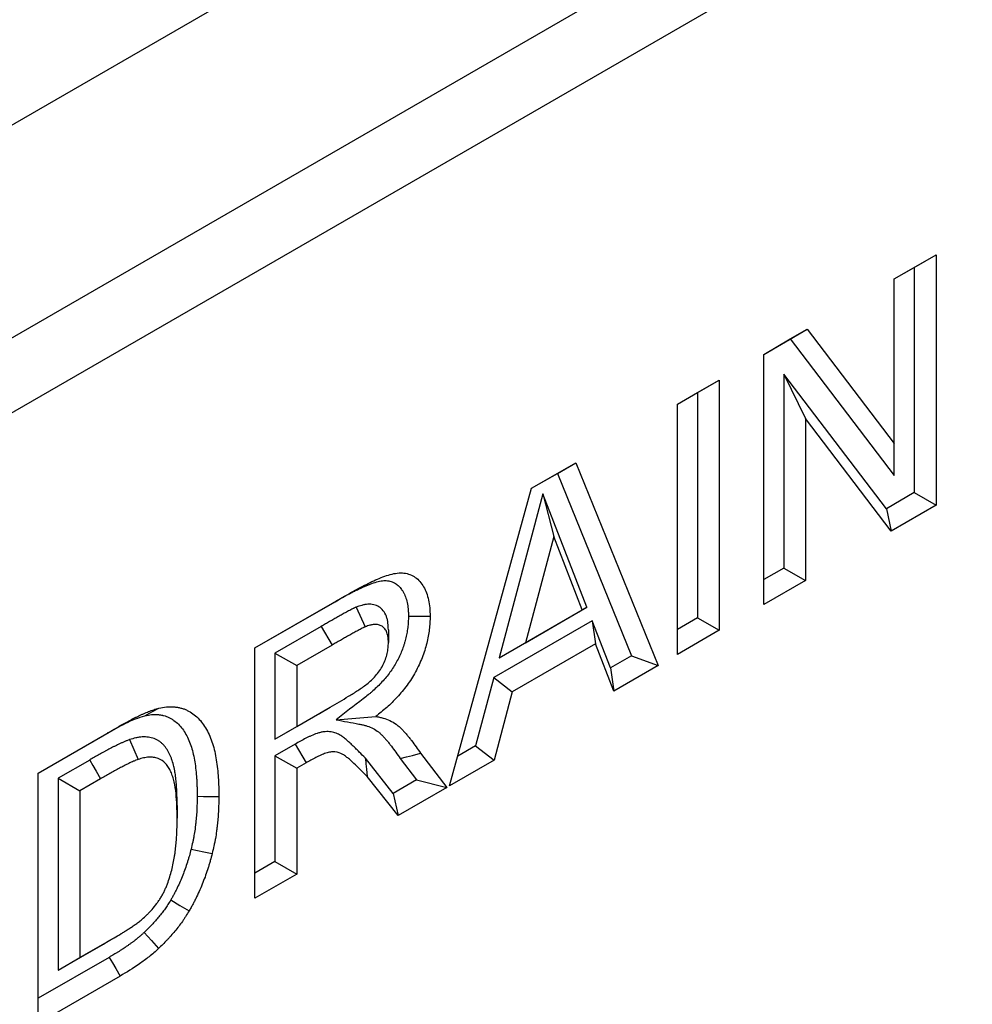
# Model space of a CAD drawing. Units: millimetres. Extents: x 84 to 2184, y -2753 to 217.
# Drawn here: x 1295 to 1342, y -1510 to -1462 of the extents above; entities that cross this region are included whole.
import ezdxf

# ---------------------------------------------------------------- set-up
doc = ezdxf.new("R2010")
doc.units = ezdxf.units.MM
doc.layers.add('DUENN-18', color=94, linetype='Continuous')

msp = doc.modelspace()

# ---------------------------------------------------------------- linework, layer by layer
at = {"layer": 'DUENN-18', "color": 7, "linetype": 'Continuous'}
for p, q in [((1596.707, -1293.209, 156.448), (1069.559, -1597.525, 156.448)), ((1078.574, -1602.73, 156.448), (1605.722, -1298.414, 156.448)), ((1607.313, -1301.169, 156.448), (1080.165, -1605.486, 156.448)), ((1338.164, -1474.918, 156.448), (1340.204, -1473.741, 156.448)), ((1339.143, -1474.353, 156.448), (1340.204, -1473.741, 156.448)), ((1340.204, -1473.741, 156.448), (1340.204, -1485.989, 156.448)), ((1338.164, -1474.918, 156.448), (1339.143, -1474.353, 156.448)), ((1339.143, -1474.353, 156.448), (1339.143, -1485.376, 156.448)), ((1338.164, -1482.966, 156.448), (1338.164, -1474.918, 156.448)), ((1331.773, -1478.608, 156.448), (1333.904, -1477.377, 156.448)), ((1333.076, -1477.855, 156.448), (1333.904, -1477.377, 156.448)), ((1333.904, -1477.377, 156.448), (1338.164, -1482.966, 156.448)), ((1331.773, -1478.608, 156.448), (1333.076, -1477.855, 156.448)), ((1333.076, -1477.855, 156.448), (1338.164, -1484.53, 156.448)), ((1331.773, -1490.856, 156.448), (1331.773, -1478.608, 156.448)), ((1337.776, -1486.166, 156.448), (1332.752, -1479.578, 156.448)), ((1332.752, -1479.578, 156.448), (1332.752, -1489.066, 156.448)), ((1332.752, -1479.578, 156.448), (1333.813, -1481.753, 156.448)), ((1327.557, -1481.041, 156.448), (1329.597, -1479.864, 156.448)), ((1328.537, -1480.476, 156.448), (1329.597, -1479.864, 156.448)), ((1329.597, -1479.864, 156.448), (1329.597, -1492.112, 156.448)), ((1327.557, -1481.041, 156.448), (1328.537, -1480.476, 156.448)), ((1328.537, -1480.476, 156.448), (1328.537, -1491.499, 156.448)), ((1327.557, -1493.289, 156.448), (1327.557, -1481.041, 156.448)), ((1333.813, -1481.753, 156.448), (1333.813, -1489.678, 156.448)), ((1338.009, -1487.256, 156.448), (1333.813, -1481.753, 156.448)), ((1338.164, -1484.53, 156.448), (1338.164, -1482.966, 156.448)), ((1320.416, -1485.164, 156.448), (1322.577, -1483.916, 156.448)), ((1321.681, -1484.434, 156.448), (1322.577, -1483.916, 156.448)), ((1322.577, -1483.916, 156.448), (1326.606, -1493.839, 156.448)), ((1320.416, -1485.164, 156.448), (1321.681, -1484.434, 156.448)), ((1321.681, -1484.434, 156.448), (1325.307, -1493.364, 156.448)), ((1316.407, -1499.726, 156.448), (1320.416, -1485.164, 156.448)), ((1339.143, -1485.376, 156.448), (1337.776, -1486.166, 156.448)), ((1339.143, -1485.376, 156.448), (1340.204, -1485.989, 156.448)), ((1320.975, -1485.428, 156.448), (1318.828, -1493.461, 156.448)), ((1323.129, -1490.978, 156.448), (1320.975, -1485.428, 156.448)), ((1320.975, -1485.428, 156.448), (1321.506, -1487.518, 156.448)), ((1337.776, -1486.166, 156.448), (1338.009, -1487.256, 156.448)), ((1340.204, -1485.989, 156.448), (1338.009, -1487.256, 156.448)), ((1321.506, -1487.518, 156.448), (1320.117, -1492.717, 156.448)), ((1322.9, -1491.11, 156.448), (1321.506, -1487.518, 156.448)), ((1332.752, -1489.066, 156.448), (1331.773, -1489.631, 156.448)), ((1332.752, -1489.066, 156.448), (1333.813, -1489.678, 156.448)), ((1333.813, -1489.678, 156.448), (1331.773, -1490.856, 156.448)), ((1306.888, -1492.973, 156.448), (1311.339, -1490.404, 156.448)), ((1306.888, -1492.973, 156.448), (1310.808, -1490.711, 156.448)), ((1311.832, -1490.982, 156.448), (1312.283, -1491.94, 156.448)), ((1318.828, -1493.461, 156.448), (1323.129, -1490.978, 156.448)), ((1320.117, -1492.717, 156.448), (1322.9, -1491.11, 156.448)), ((1323.129, -1490.978, 156.448), (1322.9, -1491.11, 156.448)), ((1323.389, -1491.645, 156.448), (1318.576, -1494.423, 156.448)), ((1324.283, -1493.955, 156.448), (1323.389, -1491.645, 156.448)), ((1323.389, -1491.645, 156.448), (1323.548, -1492.777, 156.448)), ((1328.537, -1491.499, 156.448), (1327.557, -1492.065, 156.448)), ((1328.537, -1491.499, 156.448), (1329.597, -1492.112, 156.448)), ((1310.131, -1491.918, 156.448), (1307.867, -1493.225, 156.448)), ((1310.131, -1491.918, 156.448), (1310.662, -1492.836, 156.448)), ((1329.597, -1492.112, 156.448), (1327.557, -1493.289, 156.448)), ((1306.888, -1505.221, 156.448), (1306.888, -1492.973, 156.448)), ((1310.662, -1492.836, 156.448), (1308.928, -1493.837, 156.448)), ((1318.828, -1493.461, 156.448), (1320.117, -1492.717, 156.448)), ((1323.548, -1492.777, 156.448), (1319.477, -1495.127, 156.448)), ((1324.443, -1495.087, 156.448), (1323.548, -1492.777, 156.448)), ((1307.867, -1493.225, 156.448), (1307.867, -1497.433, 156.448)), ((1307.867, -1493.225, 156.448), (1308.928, -1493.837, 156.448)), ((1325.307, -1493.364, 156.448), (1324.283, -1493.955, 156.448)), ((1325.307, -1493.364, 156.448), (1326.606, -1493.839, 156.448)), ((1308.928, -1493.837, 156.448), (1308.928, -1496.821, 156.448)), ((1324.283, -1493.955, 156.448), (1324.443, -1495.087, 156.448)), ((1326.606, -1493.839, 156.448), (1324.443, -1495.087, 156.448)), ((1318.576, -1494.423, 156.448), (1317.682, -1497.766, 156.448)), ((1318.576, -1494.423, 156.448), (1319.477, -1495.127, 156.448)), ((1319.477, -1495.127, 156.448), (1318.583, -1498.47, 156.448)), ((1308.928, -1496.821, 156.448), (1310.57, -1495.873, 156.448)), ((1310.041, -1496.178, 156.448), (1310.57, -1495.873, 156.448)), ((1307.867, -1497.433, 156.448), (1310.041, -1496.178, 156.448)), ((1296.282, -1499.096, 156.448), (1300.172, -1496.851, 156.448)), ((1299.642, -1497.157, 156.448), (1300.172, -1496.851, 156.448)), ((1307.867, -1497.433, 156.448), (1308.928, -1496.821, 156.448)), ((1296.282, -1499.096, 156.448), (1299.642, -1497.157, 156.448)), ((1308.854, -1497.68, 156.448), (1307.867, -1498.25, 156.448)), ((1308.854, -1497.68, 156.448), (1309.385, -1498.598, 156.448)), ((1317.682, -1497.766, 156.448), (1316.808, -1498.27, 156.448)), ((1317.682, -1497.766, 156.448), (1318.583, -1498.47, 156.448)), ((1307.867, -1498.25, 156.448), (1307.867, -1503.432, 156.448)), ((1307.867, -1498.25, 156.448), (1308.928, -1498.862, 156.448)), ((1313.65, -1500.093, 156.448), (1312.289, -1498.37, 156.448)), ((1313.998, -1498.391, 156.448), (1314.794, -1499.433, 156.448)), ((1314.986, -1498.123, 156.448), (1316.271, -1499.805, 156.448)), ((1298.802, -1498.458, 156.448), (1297.261, -1499.348, 156.448)), ((1309.385, -1498.598, 156.448), (1308.928, -1498.862, 156.448)), ((1308.928, -1498.862, 156.448), (1308.928, -1504.044, 156.448)), ((1318.583, -1498.47, 156.448), (1316.407, -1499.726, 156.448)), ((1296.282, -1511.344, 156.448), (1296.282, -1499.096, 156.448)), ((1297.261, -1499.348, 156.448), (1297.261, -1508.738, 156.448)), ((1297.261, -1499.348, 156.448), (1298.321, -1499.96, 156.448)), ((1299.331, -1499.378, 156.448), (1298.321, -1499.96, 156.448)), ((1313.887, -1501.181, 156.448), (1312.378, -1499.272, 156.448)), ((1314.794, -1499.433, 156.448), (1313.65, -1500.093, 156.448)), ((1316.271, -1499.805, 156.448), (1313.887, -1501.181, 156.448)), ((1314.794, -1499.433, 156.448), (1316.271, -1499.805, 156.448)), ((1298.321, -1499.96, 156.448), (1298.321, -1508.126, 156.448)), ((1313.65, -1500.093, 156.448), (1313.887, -1501.181, 156.448)), ((1307.867, -1503.432, 156.448), (1306.888, -1503.997, 156.448)), ((1307.867, -1503.432, 156.448), (1308.928, -1504.044, 156.448)), ((1308.928, -1504.044, 156.448), (1306.888, -1505.221, 156.448)), ((1297.261, -1508.738, 156.448), (1299.472, -1507.462, 156.448)), ((1298.321, -1508.126, 156.448), (1300, -1507.157, 156.448)), ((1299.754, -1508.115, 156.448), (1296.282, -1510.12, 156.448)), ((1297.261, -1508.738, 156.448), (1298.321, -1508.126, 156.448)), ((1300.287, -1509.032, 156.448), (1296.282, -1511.344, 156.448))]:
    msp.add_line(p, q, dxfattribs=at)
at = {"layer": 'DUENN-18', "color": 7, "linetype": 'Continuous', "elevation": 156.448, "flags": 128}
for points in [[(1310.808, -1490.711), (1310.967, -1490.619), (1311.127, -1490.526), (1311.339, -1490.404)], [(1314.394, -1491.419), (1314.713, -1491.42), (1315.031, -1491.42), (1315.455, -1491.421)], [(1313.416, -1492.094), (1313.416, -1492.278), (1313.416, -1492.461), (1313.415, -1492.707)], [(1301.499, -1496.293), (1301.84, -1496.109), (1302.18, -1495.925)], [(1310.857, -1496.49), (1311.826, -1496.408), (1312.795, -1496.325)], [(1300.755, -1497.462), (1300.965, -1497.946), (1301.175, -1498.431)], [(1312.289, -1498.37), (1312.316, -1498.641), (1312.343, -1498.912), (1312.378, -1499.272)], [(1313.998, -1498.391), (1314.294, -1498.311), (1314.591, -1498.23), (1314.986, -1498.123)], [(1298.802, -1498.458), (1298.96, -1498.734), (1299.119, -1499.01), (1299.331, -1499.378)], [(1304.06, -1500.235), (1304.378, -1500.236), (1304.696, -1500.236), (1305.12, -1500.236)], [(1303.081, -1500.688), (1303.081, -1500.872), (1303.081, -1501.056), (1303.081, -1501.3)], [(1303.764, -1502.819), (1304.074, -1502.882), (1304.384, -1502.944), (1304.797, -1503.028)], [(1302.77, -1505.308), (1303.218, -1505.576), (1303.667, -1505.844)], [(1301.475, -1506.892), (1301.823, -1507.288), (1302.171, -1507.684)], [(1299.472, -1507.462), (1299.63, -1507.37), (1299.789, -1507.279), (1300, -1507.157)], [(1299.754, -1508.115), (1299.914, -1508.39), (1300.074, -1508.666), (1300.287, -1509.032)]]:
    msp.add_lwpolyline(points, dxfattribs=at)
at = {"layer": 'DUENN-18', "color": 7, "linetype": 'Continuous'}
for points, knots in [([(1310.808, -1490.711, 156.448), (1311.049, -1490.573, 156.448), (1311.283, -1490.44, 156.448), (1311.569, -1490.29, 156.448), (1311.625, -1490.261, 156.448), (1311.741, -1490.203, 156.448), (1311.799, -1490.174, 156.448), (1311.916, -1490.117, 156.448), (1311.975, -1490.089, 156.448), (1312.089, -1490.035, 156.448), (1312.145, -1490.009, 156.448), (1312.254, -1489.96, 156.448), (1312.309, -1489.937, 156.448), (1312.419, -1489.892, 156.448), (1312.474, -1489.87, 156.448), (1312.636, -1489.809, 156.448), (1312.743, -1489.773, 156.448), (1312.891, -1489.732, 156.448), (1312.939, -1489.72, 156.448), (1313.033, -1489.701, 156.448), (1313.08, -1489.693, 156.448), (1313.169, -1489.683, 156.448), (1313.211, -1489.68, 156.448), (1313.293, -1489.679, 156.448), (1313.332, -1489.681, 156.448), (1313.449, -1489.695, 156.448), (1313.53, -1489.716, 156.448), (1313.642, -1489.757, 156.448), (1313.677, -1489.773, 156.448), (1313.742, -1489.807, 156.448), (1313.774, -1489.828, 156.448), (1313.837, -1489.873, 156.448), (1313.868, -1489.899, 156.448), (1313.928, -1489.954, 156.448), (1313.957, -1489.984, 156.448), (1314.011, -1490.046, 156.448), (1314.035, -1490.077, 156.448), (1314.073, -1490.131, 156.448), (1314.085, -1490.15, 156.448), (1314.11, -1490.189, 156.448), (1314.123, -1490.209, 156.448), (1314.146, -1490.248, 156.448), (1314.157, -1490.267, 156.448), (1314.177, -1490.306, 156.448), (1314.187, -1490.325, 156.448), (1314.215, -1490.384, 156.448), (1314.232, -1490.427, 156.448), (1314.282, -1490.561, 156.448), (1314.31, -1490.659, 156.448), (1314.343, -1490.808, 156.448), (1314.352, -1490.858, 156.448), (1314.368, -1490.964, 156.448), (1314.375, -1491.02, 156.448), (1314.383, -1491.101, 156.448), (1314.385, -1491.129, 156.448), (1314.388, -1491.183, 156.448), (1314.39, -1491.21, 156.448), (1314.393, -1491.293, 156.448), (1314.394, -1491.354, 156.448), (1314.394, -1491.419, 156.448)], [0.0002809, 0.0002809, 0.0002809, 0.0002809, 0.125, 0.125, 0.15625, 0.15625, 0.1875, 0.1875, 0.21875, 0.21875, 0.25, 0.25, 0.28125, 0.28125, 0.3125, 0.3125, 0.375, 0.375, 0.40625, 0.40625, 0.4375, 0.4375, 0.46875, 0.46875, 0.5, 0.5, 0.5625, 0.5625, 0.59375, 0.59375, 0.625, 0.625, 0.65625, 0.65625, 0.6875, 0.6875, 0.71875, 0.71875, 0.734375, 0.734375, 0.75, 0.75, 0.765625, 0.765625, 0.78125, 0.78125, 0.8125, 0.8125, 0.875, 0.875, 0.90625, 0.90625, 0.9375, 0.9375, 0.953125, 0.953125, 0.96875, 0.96875, 0.9985088, 0.9985088, 0.9985088, 0.9985088]), ([(1311.339, -1490.404, 156.448), (1311.582, -1490.265, 156.448), (1311.824, -1490.128, 156.448), (1312.187, -1489.937, 156.448), (1312.307, -1489.877, 156.448), (1312.549, -1489.759, 156.448), (1312.669, -1489.701, 156.448), (1312.91, -1489.594, 156.448), (1313.03, -1489.545, 156.448), (1313.27, -1489.455, 156.448), (1313.388, -1489.415, 156.448), (1313.622, -1489.349, 156.448), (1313.737, -1489.325, 156.448), (1313.963, -1489.299, 156.448), (1314.074, -1489.297, 156.448), (1314.28, -1489.322, 156.448), (1314.377, -1489.347, 156.448), (1314.563, -1489.416, 156.448), (1314.65, -1489.461, 156.448), (1314.812, -1489.579, 156.448), (1314.886, -1489.648, 156.448), (1315.021, -1489.801, 156.448), (1315.08, -1489.888, 156.448), (1315.19, -1490.073, 156.448), (1315.239, -1490.175, 156.448), (1315.319, -1490.393, 156.448), (1315.353, -1490.508, 156.448), (1315.406, -1490.75, 156.448), (1315.425, -1490.877, 156.448), (1315.45, -1491.141, 156.448), (1315.453, -1491.281, 156.448), (1315.455, -1491.421, 156.448)], [0, 0, 0, 0, 0.125, 0.125, 0.1875, 0.1875, 0.25, 0.25, 0.3125, 0.3125, 0.375, 0.375, 0.4375, 0.4375, 0.5, 0.5, 0.5625, 0.5625, 0.625, 0.625, 0.6875, 0.6875, 0.75, 0.75, 0.8125, 0.8125, 0.875, 0.875, 0.9375, 0.9375, 1, 1, 1, 1]), ([(1311.832, -1490.982, 156.448), (1311.825, -1490.985, 156.448), (1311.818, -1490.988, 156.448), (1311.81, -1490.991, 156.448), (1311.794, -1490.999, 156.448), (1311.775, -1491.007, 156.448), (1311.744, -1491.021, 156.448), (1311.734, -1491.026, 156.448), (1311.711, -1491.037, 156.448), (1311.7, -1491.043, 156.448), (1311.645, -1491.07, 156.448), (1311.606, -1491.091, 156.448), (1311.541, -1491.125, 156.448), (1311.507, -1491.143, 156.448), (1311.435, -1491.181, 156.448), (1311.397, -1491.201, 156.448), (1311.325, -1491.241, 156.448), (1311.29, -1491.26, 156.448), (1311.223, -1491.298, 156.448), (1311.19, -1491.316, 156.448), (1311.122, -1491.353, 156.448), (1311.088, -1491.372, 156.448), (1311.019, -1491.411, 156.448), (1310.983, -1491.431, 156.448), (1310.878, -1491.49, 156.448), (1310.81, -1491.529, 156.448), (1310.677, -1491.605, 156.448), (1310.609, -1491.643, 156.448), (1310.472, -1491.721, 156.448), (1310.403, -1491.761, 156.448), (1310.266, -1491.84, 156.448), (1310.199, -1491.879, 156.448), (1310.131, -1491.918, 156.448)], [-0.013433, -0.013433, -0.013433, -0.013433, 0, 0, 0, 0.03125, 0.03125, 0.046875, 0.046875, 0.0625, 0.0625, 0.125, 0.125, 0.1875, 0.1875, 0.25, 0.25, 0.3125, 0.3125, 0.375, 0.375, 0.4375, 0.4375, 0.5, 0.5, 0.625, 0.625, 0.75, 0.75, 0.875, 0.875, 0.999255, 0.999255, 0.999255, 0.999255]), ([(1313.416, -1492.094, 156.448), (1313.416, -1492.085, 156.448), (1313.415, -1492.076, 156.448), (1313.415, -1492.067, 156.448), (1313.411, -1491.981, 156.448), (1313.408, -1491.875, 156.448), (1313.39, -1491.73, 156.448), (1313.385, -1491.701, 156.448), (1313.375, -1491.643, 156.448), (1313.37, -1491.615, 156.448), (1313.35, -1491.531, 156.448), (1313.334, -1491.477, 156.448), (1313.277, -1491.321, 156.448), (1313.226, -1491.229, 156.448), (1313.105, -1491.073, 156.448), (1313.034, -1491.009, 156.448), (1312.875, -1490.911, 156.448), (1312.788, -1490.877, 156.448), (1312.604, -1490.839, 156.448), (1312.509, -1490.833, 156.448), (1312.363, -1490.842, 156.448), (1312.314, -1490.848, 156.448), (1312.24, -1490.861, 156.448), (1312.215, -1490.866, 156.448), (1312.165, -1490.877, 156.448), (1312.139, -1490.883, 156.448), (1312.017, -1490.916, 156.448), (1311.929, -1490.947, 156.448), (1311.854, -1490.974, 156.448), (1311.846, -1490.977, 156.448), (1311.839, -1490.979, 156.448), (1311.832, -1490.982, 156.448)], [-0.012593, -0.012593, -0.012593, -0.012593, 0, 0, 0, 0.125, 0.125, 0.15625, 0.15625, 0.1875, 0.1875, 0.25, 0.25, 0.375, 0.375, 0.5, 0.5, 0.625, 0.625, 0.75, 0.75, 0.8125, 0.8125, 0.84375, 0.84375, 0.875, 0.875, 1, 1, 1, 1.011803, 1.011803, 1.011803, 1.011803]), ([(1314.394, -1491.419, 156.448), (1314.393, -1491.521, 156.448), (1314.391, -1491.615, 156.448), (1314.384, -1491.745, 156.448), (1314.38, -1491.789, 156.448), (1314.372, -1491.882, 156.448), (1314.367, -1491.929, 156.448), (1314.355, -1492.026, 156.448), (1314.348, -1492.075, 156.448), (1314.334, -1492.171, 156.448), (1314.326, -1492.218, 156.448), (1314.301, -1492.36, 156.448), (1314.281, -1492.452, 156.448), (1314.247, -1492.585, 156.448), (1314.235, -1492.631, 156.448), (1314.207, -1492.725, 156.448), (1314.192, -1492.774, 156.448), (1314.143, -1492.922, 156.448), (1314.11, -1493.016, 156.448), (1314.037, -1493.201, 156.448), (1313.997, -1493.293, 156.448), (1313.911, -1493.476, 156.448), (1313.865, -1493.567, 156.448), (1313.767, -1493.745, 156.448), (1313.717, -1493.831, 156.448), (1313.608, -1494.001, 156.448), (1313.551, -1494.085, 156.448), (1313.431, -1494.25, 156.448), (1313.369, -1494.33, 156.448), (1313.239, -1494.487, 156.448), (1313.172, -1494.564, 156.448), (1313.032, -1494.715, 156.448), (1312.961, -1494.788, 156.448), (1312.813, -1494.932, 156.448), (1312.737, -1495.003, 156.448), (1312.622, -1495.105, 156.448), (1312.584, -1495.139, 156.448), (1312.507, -1495.204, 156.448), (1312.469, -1495.236, 156.448), (1312.349, -1495.332, 156.448), (1312.265, -1495.398, 156.448), (1312.175, -1495.467, 156.448), (1311.735, -1495.808, 156.448), (1311.296, -1496.149, 156.448), (1310.857, -1496.49, 156.448)], [0.001981, 0.001981, 0.001981, 0.001981, 0.0625, 0.0625, 0.09375, 0.09375, 0.125, 0.125, 0.15625, 0.15625, 0.1875, 0.1875, 0.25, 0.25, 0.28125, 0.28125, 0.3125, 0.3125, 0.375, 0.375, 0.4375, 0.4375, 0.5, 0.5, 0.5625, 0.5625, 0.625, 0.625, 0.6875, 0.6875, 0.75, 0.75, 0.8125, 0.8125, 0.875, 0.875, 0.90625, 0.90625, 0.9375, 0.9375, 1, 1, 1, 1.306113, 1.306113, 1.306113, 1.306113]), ([(1315.455, -1491.421, 156.448), (1315.453, -1491.527, 156.448), (1315.452, -1491.633, 156.448), (1315.44, -1491.849, 156.448), (1315.429, -1491.958, 156.448), (1315.389, -1492.289, 156.448), (1315.352, -1492.513, 156.448), (1315.264, -1492.862, 156.448), (1315.229, -1492.98, 156.448), (1315.152, -1493.217, 156.448), (1315.11, -1493.335, 156.448), (1314.972, -1493.687, 156.448), (1314.864, -1493.919, 156.448), (1314.613, -1494.377, 156.448), (1314.475, -1494.593, 156.448), (1314.176, -1495.005, 156.448), (1314.013, -1495.202, 156.448), (1313.679, -1495.564, 156.448), (1313.507, -1495.731, 156.448), (1313.244, -1495.965, 156.448), (1313.155, -1496.04, 156.448), (1312.976, -1496.185, 156.448), (1312.885, -1496.255, 156.448), (1312.795, -1496.325, 156.448)], [0, 0, 0, 0, 0.0625, 0.0625, 0.125, 0.125, 0.25, 0.25, 0.3125, 0.3125, 0.375, 0.375, 0.5, 0.5, 0.625, 0.625, 0.75, 0.75, 0.875, 0.875, 0.9375, 0.9375, 1, 1, 1, 1]), ([(1312.283, -1491.94, 156.448), (1312.266, -1491.947, 156.448), (1312.249, -1491.955, 156.448), (1312.224, -1491.966, 156.448), (1312.216, -1491.97, 156.448), (1312.199, -1491.978, 156.448), (1312.19, -1491.983, 156.448), (1312.148, -1492.003, 156.448), (1312.114, -1492.021, 156.448), (1312.047, -1492.057, 156.448), (1312.013, -1492.075, 156.448), (1311.946, -1492.11, 156.448), (1311.912, -1492.129, 156.448), (1311.844, -1492.166, 156.448), (1311.811, -1492.184, 156.448), (1311.743, -1492.222, 156.448), (1311.709, -1492.241, 156.448), (1311.642, -1492.278, 156.448), (1311.608, -1492.297, 156.448), (1311.54, -1492.334, 156.448), (1311.506, -1492.353, 156.448), (1311.405, -1492.41, 156.448), (1311.338, -1492.449, 156.448), (1311.202, -1492.526, 156.448), (1311.135, -1492.564, 156.448), (1311, -1492.641, 156.448), (1310.932, -1492.68, 156.448), (1310.797, -1492.758, 156.448), (1310.729, -1492.797, 156.448), (1310.662, -1492.836, 156.448)], [0, 0, 0, 0, 0.03125, 0.03125, 0.046875, 0.046875, 0.0625, 0.0625, 0.125, 0.125, 0.1875, 0.1875, 0.25, 0.25, 0.3125, 0.3125, 0.375, 0.375, 0.4375, 0.4375, 0.5, 0.5, 0.625, 0.625, 0.75, 0.75, 0.875, 0.875, 1, 1, 1, 1]), ([(1313.415, -1492.707, 156.448), (1313.412, -1492.62, 156.448), (1313.409, -1492.533, 156.448), (1313.396, -1492.43, 156.448), (1313.393, -1492.41, 156.448), (1313.386, -1492.37, 156.448), (1313.382, -1492.351, 156.448), (1313.368, -1492.294, 156.448), (1313.358, -1492.257, 156.448), (1313.319, -1492.153, 156.448), (1313.286, -1492.092, 156.448), (1313.205, -1491.988, 156.448), (1313.157, -1491.945, 156.448), (1313.05, -1491.879, 156.448), (1312.991, -1491.856, 156.448), (1312.864, -1491.829, 156.448), (1312.796, -1491.825, 156.448), (1312.69, -1491.832, 156.448), (1312.655, -1491.836, 156.448), (1312.6, -1491.845, 156.448), (1312.582, -1491.849, 156.448), (1312.545, -1491.857, 156.448), (1312.527, -1491.861, 156.448), (1312.434, -1491.886, 156.448), (1312.358, -1491.913, 156.448), (1312.283, -1491.94, 156.448)], [0, 0, 0, 0, 0.125, 0.125, 0.15625, 0.15625, 0.1875, 0.1875, 0.25, 0.25, 0.375, 0.375, 0.5, 0.5, 0.625, 0.625, 0.75, 0.75, 0.8125, 0.8125, 0.84375, 0.84375, 0.875, 0.875, 1, 1, 1, 1]), ([(1310.57, -1495.873, 156.448), (1310.87, -1495.699, 156.448), (1311.17, -1495.521, 156.448), (1311.62, -1495.248, 156.448), (1311.769, -1495.152, 156.448), (1312.068, -1494.956, 156.448), (1312.217, -1494.856, 156.448), (1312.439, -1494.687, 156.448), (1312.514, -1494.626, 156.448), (1312.656, -1494.491, 156.448), (1312.724, -1494.417, 156.448), (1312.857, -1494.262, 156.448), (1312.921, -1494.179, 156.448), (1313.037, -1494.006, 156.448), (1313.091, -1493.916, 156.448), (1313.189, -1493.728, 156.448), (1313.23, -1493.632, 156.448), (1313.301, -1493.441, 156.448), (1313.331, -1493.344, 156.448), (1313.377, -1493.154, 156.448), (1313.391, -1493.063, 156.448), (1313.409, -1492.882, 156.448), (1313.412, -1492.794, 156.448), (1313.415, -1492.707, 156.448)], [0, 0, 0, 0, 0.25, 0.25, 0.375, 0.375, 0.5, 0.5, 0.5625, 0.5625, 0.625, 0.625, 0.6875, 0.6875, 0.75, 0.75, 0.8125, 0.8125, 0.875, 0.875, 0.9375, 0.9375, 1, 1, 1, 1]), ([(1300.172, -1496.851, 156.448), (1300.256, -1496.802, 156.448), (1300.341, -1496.753, 156.448), (1300.467, -1496.682, 156.448), (1300.509, -1496.659, 156.448), (1300.594, -1496.613, 156.448), (1300.636, -1496.59, 156.448), (1300.72, -1496.545, 156.448), (1300.762, -1496.523, 156.448), (1300.846, -1496.479, 156.448), (1300.889, -1496.456, 156.448), (1300.973, -1496.413, 156.448), (1301.015, -1496.391, 156.448), (1301.099, -1496.349, 156.448), (1301.141, -1496.329, 156.448), (1301.225, -1496.289, 156.448), (1301.267, -1496.27, 156.448), (1301.351, -1496.231, 156.448), (1301.393, -1496.212, 156.448), (1301.519, -1496.155, 156.448), (1301.602, -1496.119, 156.448), (1301.769, -1496.052, 156.448), (1301.852, -1496.022, 156.448), (1301.976, -1495.982, 156.448), (1302.017, -1495.97, 156.448), (1302.098, -1495.947, 156.448), (1302.139, -1495.936, 156.448), (1302.18, -1495.925, 156.448)], [0, 0, 0, 0, 0.125, 0.125, 0.1875, 0.1875, 0.25, 0.25, 0.3125, 0.3125, 0.375, 0.375, 0.4375, 0.4375, 0.5, 0.5, 0.5625, 0.5625, 0.625, 0.625, 0.75, 0.75, 0.875, 0.875, 0.9375, 0.9375, 1, 1, 1, 1]), ([(1302.18, -1495.925, 156.448), (1302.308, -1495.899, 156.448), (1302.437, -1495.873, 156.448), (1302.684, -1495.849, 156.448), (1302.802, -1495.851, 156.448), (1302.977, -1495.862, 156.448), (1303.035, -1495.867, 156.448), (1303.147, -1495.887, 156.448), (1303.202, -1495.9, 156.448), (1303.312, -1495.927, 156.448), (1303.366, -1495.942, 156.448), (1303.471, -1495.98, 156.448), (1303.521, -1496.003, 156.448), (1303.668, -1496.077, 156.448), (1303.763, -1496.131, 156.448), (1303.942, -1496.257, 156.448), (1304.025, -1496.329, 156.448), (1304.263, -1496.566, 156.448), (1304.402, -1496.756, 156.448), (1304.636, -1497.177, 156.448), (1304.733, -1497.407, 156.448), (1304.892, -1497.905, 156.448), (1304.953, -1498.176, 156.448), (1305.043, -1498.735, 156.448), (1305.074, -1499.025, 156.448), (1305.113, -1499.619, 156.448), (1305.117, -1499.927, 156.448), (1305.12, -1500.236, 156.448)], [0, 0, 0, 0, 0.0625, 0.0625, 0.125, 0.125, 0.15625, 0.15625, 0.1875, 0.1875, 0.21875, 0.21875, 0.25, 0.25, 0.3125, 0.3125, 0.375, 0.375, 0.5, 0.5, 0.625, 0.625, 0.75, 0.75, 0.875, 0.875, 1, 1, 1, 1]), ([(1299.679, -1497.136, 156.448), (1299.821, -1497.055, 156.448), (1300.119, -1496.885, 156.448), (1300.572, -1496.653, 156.448), (1301.04, -1496.433, 156.448), (1301.346, -1496.339, 156.448), (1301.499, -1496.293, 156.448)], [0, 0, 0, 0, 0.233063, 0.486568, 0.742323, 1, 1, 1, 1]), ([(1301.499, -1496.293, 156.448), (1301.621, -1496.268, 156.448), (1301.73, -1496.248, 156.448), (1301.851, -1496.236, 156.448), (1301.874, -1496.234, 156.448), (1301.922, -1496.232, 156.448), (1301.947, -1496.231, 156.448), (1301.999, -1496.231, 156.448), (1302.026, -1496.232, 156.448), (1302.081, -1496.234, 156.448), (1302.108, -1496.235, 156.448), (1302.159, -1496.238, 156.448), (1302.183, -1496.24, 156.448), (1302.229, -1496.245, 156.448), (1302.25, -1496.248, 156.448), (1302.296, -1496.255, 156.448), (1302.319, -1496.26, 156.448), (1302.356, -1496.268, 156.448), (1302.368, -1496.271, 156.448), (1302.394, -1496.277, 156.448), (1302.407, -1496.28, 156.448), (1302.469, -1496.296, 156.448), (1302.514, -1496.308, 156.448), (1302.592, -1496.337, 156.448), (1302.633, -1496.355, 156.448), (1302.699, -1496.388, 156.448), (1302.722, -1496.4, 156.448), (1302.766, -1496.424, 156.448), (1302.787, -1496.436, 156.448), (1302.849, -1496.472, 156.448), (1302.888, -1496.497, 156.448), (1303.004, -1496.579, 156.448), (1303.077, -1496.642, 156.448), (1303.286, -1496.851, 156.448), (1303.407, -1497.015, 156.448), (1303.564, -1497.297, 156.448), (1303.612, -1497.396, 156.448), (1303.701, -1497.605, 156.448), (1303.741, -1497.714, 156.448), (1303.813, -1497.94, 156.448), (1303.844, -1498.056, 156.448), (1303.9, -1498.299, 156.448), (1303.924, -1498.425, 156.448), (1303.966, -1498.684, 156.448), (1303.983, -1498.817, 156.448), (1304.013, -1499.089, 156.448), (1304.025, -1499.228, 156.448), (1304.039, -1499.437, 156.448), (1304.042, -1499.506, 156.448), (1304.048, -1499.648, 156.448), (1304.051, -1499.72, 156.448), (1304.056, -1499.937, 156.448), (1304.058, -1500.084, 156.448), (1304.06, -1500.235, 156.448)], [0.0023361, 0.0023361, 0.0023361, 0.0023361, 0.0625, 0.0625, 0.078125, 0.078125, 0.09375, 0.09375, 0.109375, 0.109375, 0.125, 0.125, 0.140625, 0.140625, 0.15625, 0.15625, 0.171875, 0.171875, 0.1796875, 0.1796875, 0.1875, 0.1875, 0.21875, 0.21875, 0.25, 0.25, 0.265625, 0.265625, 0.28125, 0.28125, 0.3125, 0.3125, 0.375, 0.375, 0.5, 0.5, 0.5625, 0.5625, 0.625, 0.625, 0.6875, 0.6875, 0.75, 0.75, 0.8125, 0.8125, 0.875, 0.875, 0.90625, 0.90625, 0.9375, 0.9375, 0.9988976, 0.9988976, 0.9988976, 0.9988976]), ([(1310.857, -1496.49, 156.448), (1311.228, -1496.559, 156.448), (1311.6, -1496.629, 156.448), (1311.972, -1496.699, 156.448), (1312.032, -1496.71, 156.448), (1312.091, -1496.721, 156.448), (1312.174, -1496.739, 156.448), (1312.201, -1496.745, 156.448), (1312.254, -1496.758, 156.448), (1312.28, -1496.765, 156.448), (1312.408, -1496.801, 156.448), (1312.507, -1496.838, 156.448), (1312.696, -1496.928, 156.448), (1312.785, -1496.98, 156.448), (1312.91, -1497.07, 156.448), (1312.95, -1497.102, 156.448), (1313.029, -1497.171, 156.448), (1313.068, -1497.209, 156.448), (1313.147, -1497.288, 156.448), (1313.186, -1497.329, 156.448), (1313.262, -1497.414, 156.448), (1313.3, -1497.458, 156.448), (1313.358, -1497.527, 156.448), (1313.377, -1497.551, 156.448), (1313.416, -1497.597, 156.448), (1313.435, -1497.62, 156.448), (1313.491, -1497.69, 156.448), (1313.527, -1497.736, 156.448), (1313.636, -1497.878, 156.448), (1313.71, -1497.978, 156.448), (1313.852, -1498.178, 156.448), (1313.922, -1498.28, 156.448), (1313.994, -1498.385, 156.448), (1313.995, -1498.387, 156.448), (1313.997, -1498.389, 156.448), (1313.998, -1498.391, 156.448)], [-0.383973, -0.383973, -0.383973, -0.383973, 0, 0, 0, 0.0625, 0.0625, 0.09375, 0.09375, 0.125, 0.125, 0.25, 0.25, 0.375, 0.375, 0.4375, 0.4375, 0.5, 0.5, 0.5625, 0.5625, 0.625, 0.625, 0.65625, 0.65625, 0.6875, 0.6875, 0.75, 0.75, 0.875, 0.875, 1, 1, 1, 1.002574, 1.002574, 1.002574, 1.002574]), ([(1312.795, -1496.325, 156.448), (1312.855, -1496.337, 156.448), (1312.916, -1496.348, 156.448), (1313.006, -1496.367, 156.448), (1313.036, -1496.374, 156.448), (1313.095, -1496.388, 156.448), (1313.124, -1496.396, 156.448), (1313.269, -1496.437, 156.448), (1313.382, -1496.479, 156.448), (1313.596, -1496.581, 156.448), (1313.699, -1496.641, 156.448), (1313.843, -1496.745, 156.448), (1313.89, -1496.783, 156.448), (1313.98, -1496.862, 156.448), (1314.024, -1496.903, 156.448), (1314.109, -1496.99, 156.448), (1314.151, -1497.034, 156.448), (1314.233, -1497.125, 156.448), (1314.273, -1497.172, 156.448), (1314.332, -1497.243, 156.448), (1314.352, -1497.267, 156.448), (1314.392, -1497.314, 156.448), (1314.411, -1497.338, 156.448), (1314.47, -1497.41, 156.448), (1314.508, -1497.459, 156.448), (1314.622, -1497.608, 156.448), (1314.696, -1497.709, 156.448), (1314.842, -1497.914, 156.448), (1314.914, -1498.018, 156.448), (1314.986, -1498.123, 156.448)], [0, 0, 0, 0, 0.0625, 0.0625, 0.09375, 0.09375, 0.125, 0.125, 0.25, 0.25, 0.375, 0.375, 0.4375, 0.4375, 0.5, 0.5, 0.5625, 0.5625, 0.625, 0.625, 0.65625, 0.65625, 0.6875, 0.6875, 0.75, 0.75, 0.875, 0.875, 1, 1, 1, 1]), ([(1300.755, -1497.462, 156.448), (1300.751, -1497.463, 156.448), (1300.746, -1497.465, 156.448), (1300.741, -1497.467, 156.448), (1300.703, -1497.48, 156.448), (1300.662, -1497.495, 156.448), (1300.596, -1497.521, 156.448), (1300.573, -1497.53, 156.448), (1300.528, -1497.548, 156.448), (1300.506, -1497.558, 156.448), (1300.439, -1497.586, 156.448), (1300.395, -1497.606, 156.448), (1300.31, -1497.646, 156.448), (1300.268, -1497.666, 156.448), (1300.189, -1497.705, 156.448), (1300.149, -1497.724, 156.448), (1300.069, -1497.764, 156.448), (1300.028, -1497.784, 156.448), (1299.903, -1497.848, 156.448), (1299.822, -1497.891, 156.448), (1299.705, -1497.954, 156.448), (1299.666, -1497.974, 156.448), (1299.588, -1498.017, 156.448), (1299.548, -1498.038, 156.448), (1299.429, -1498.103, 156.448), (1299.348, -1498.148, 156.448), (1299.111, -1498.281, 156.448), (1298.958, -1498.369, 156.448), (1298.803, -1498.457, 156.448), (1298.803, -1498.458, 156.448), (1298.802, -1498.458, 156.448), (1298.802, -1498.458, 156.448)], [-0.007559, -0.007559, -0.007559, -0.007559, 0, 0, 0, 0.0625, 0.0625, 0.09375, 0.09375, 0.125, 0.125, 0.1875, 0.1875, 0.25, 0.25, 0.3125, 0.3125, 0.375, 0.375, 0.5, 0.5, 0.5625, 0.5625, 0.625, 0.625, 0.75, 0.75, 1, 1, 1, 1.000793, 1.000793, 1.000793, 1.000793]), ([(1303.081, -1500.688, 156.448), (1303.081, -1500.686, 156.448), (1303.081, -1500.684, 156.448), (1303.081, -1500.683, 156.448), (1303.08, -1500.579, 156.448), (1303.079, -1500.473, 156.448), (1303.075, -1500.258, 156.448), (1303.072, -1500.15, 156.448), (1303.065, -1499.991, 156.448), (1303.063, -1499.939, 156.448), (1303.057, -1499.832, 156.448), (1303.054, -1499.778, 156.448), (1303.047, -1499.67, 156.448), (1303.042, -1499.616, 156.448), (1303.033, -1499.51, 156.448), (1303.027, -1499.457, 156.448), (1303.01, -1499.301, 156.448), (1302.997, -1499.198, 156.448), (1302.973, -1499.043, 156.448), (1302.965, -1498.99, 156.448), (1302.945, -1498.885, 156.448), (1302.934, -1498.832, 156.448), (1302.898, -1498.677, 156.448), (1302.871, -1498.577, 156.448), (1302.821, -1498.43, 156.448), (1302.803, -1498.382, 156.448), (1302.766, -1498.29, 156.448), (1302.746, -1498.245, 156.448), (1302.706, -1498.158, 156.448), (1302.685, -1498.117, 156.448), (1302.641, -1498.034, 156.448), (1302.617, -1497.993, 156.448), (1302.566, -1497.91, 156.448), (1302.539, -1497.87, 156.448), (1302.479, -1497.791, 156.448), (1302.447, -1497.754, 156.448), (1302.382, -1497.686, 156.448), (1302.348, -1497.654, 156.448), (1302.279, -1497.595, 156.448), (1302.243, -1497.567, 156.448), (1302.167, -1497.514, 156.448), (1302.127, -1497.49, 156.448), (1302.043, -1497.445, 156.448), (1301.998, -1497.425, 156.448), (1301.908, -1497.392, 156.448), (1301.862, -1497.379, 156.448), (1301.77, -1497.357, 156.448), (1301.723, -1497.348, 156.448), (1301.58, -1497.329, 156.448), (1301.479, -1497.325, 156.448), (1301.324, -1497.334, 156.448), (1301.272, -1497.34, 156.448), (1301.166, -1497.355, 156.448), (1301.111, -1497.366, 156.448), (1300.954, -1497.402, 156.448), (1300.856, -1497.431, 156.448), (1300.769, -1497.457, 156.448), (1300.764, -1497.459, 156.448), (1300.76, -1497.46, 156.448), (1300.755, -1497.462, 156.448)], [-0.001107, -0.001107, -0.001107, -0.001107, 0, 0, 0, 0.0625, 0.0625, 0.125, 0.125, 0.15625, 0.15625, 0.1875, 0.1875, 0.21875, 0.21875, 0.25, 0.25, 0.3125, 0.3125, 0.34375, 0.34375, 0.375, 0.375, 0.4375, 0.4375, 0.46875, 0.46875, 0.5, 0.5, 0.53125, 0.53125, 0.5625, 0.5625, 0.59375, 0.59375, 0.625, 0.625, 0.65625, 0.65625, 0.6875, 0.6875, 0.71875, 0.71875, 0.75, 0.75, 0.78125, 0.78125, 0.8125, 0.8125, 0.875, 0.875, 0.90625, 0.90625, 0.9375, 0.9375, 1, 1, 1, 1.003235, 1.003235, 1.003235, 1.003235]), ([(1312.289, -1498.37, 156.448), (1312.285, -1498.367, 156.448), (1312.282, -1498.363, 156.448), (1312.279, -1498.36, 156.448), (1312.184, -1498.263, 156.448), (1312.089, -1498.164, 156.448), (1311.943, -1498.018, 156.448), (1311.894, -1497.969, 156.448), (1311.796, -1497.873, 156.448), (1311.747, -1497.826, 156.448), (1311.651, -1497.733, 156.448), (1311.602, -1497.685, 156.448), (1311.496, -1497.586, 156.448), (1311.441, -1497.539, 156.448), (1311.361, -1497.472, 156.448), (1311.334, -1497.45, 156.448), (1311.281, -1497.407, 156.448), (1311.255, -1497.386, 156.448), (1311.212, -1497.352, 156.448), (1311.197, -1497.341, 156.448), (1311.166, -1497.317, 156.448), (1311.149, -1497.305, 156.448), (1311.099, -1497.271, 156.448), (1311.065, -1497.25, 156.448), (1310.996, -1497.211, 156.448), (1310.96, -1497.192, 156.448), (1310.884, -1497.158, 156.448), (1310.844, -1497.142, 156.448), (1310.762, -1497.115, 156.448), (1310.719, -1497.103, 156.448), (1310.632, -1497.085, 156.448), (1310.587, -1497.078, 156.448), (1310.449, -1497.065, 156.448), (1310.349, -1497.067, 156.448), (1310.193, -1497.088, 156.448), (1310.139, -1497.099, 156.448), (1310.034, -1497.124, 156.448), (1309.982, -1497.14, 156.448), (1309.831, -1497.19, 156.448), (1309.735, -1497.23, 156.448), (1309.599, -1497.29, 156.448), (1309.555, -1497.31, 156.448), (1309.467, -1497.351, 156.448), (1309.422, -1497.373, 156.448), (1309.288, -1497.439, 156.448), (1309.197, -1497.487, 156.448), (1309.022, -1497.584, 156.448), (1308.938, -1497.632, 156.448), (1308.857, -1497.678, 156.448), (1308.856, -1497.679, 156.448), (1308.855, -1497.679, 156.448), (1308.854, -1497.68, 156.448)], [-0.004319, -0.004319, -0.004319, -0.004319, 0, 0, 0, 0.125, 0.125, 0.1875, 0.1875, 0.25, 0.25, 0.3125, 0.3125, 0.375, 0.375, 0.40625, 0.40625, 0.4375, 0.4375, 0.453125, 0.453125, 0.46875, 0.46875, 0.5, 0.5, 0.53125, 0.53125, 0.5625, 0.5625, 0.59375, 0.59375, 0.625, 0.625, 0.6875, 0.6875, 0.71875, 0.71875, 0.75, 0.75, 0.8125, 0.8125, 0.84375, 0.84375, 0.875, 0.875, 0.9375, 0.9375, 1, 1, 1, 1.000596, 1.000596, 1.000596, 1.000596]), ([(1301.175, -1498.431, 156.448), (1301.137, -1498.444, 156.448), (1301.099, -1498.458, 156.448), (1301.042, -1498.48, 156.448), (1301.023, -1498.488, 156.448), (1300.985, -1498.503, 156.448), (1300.966, -1498.511, 156.448), (1300.908, -1498.536, 156.448), (1300.87, -1498.553, 156.448), (1300.793, -1498.589, 156.448), (1300.755, -1498.607, 156.448), (1300.678, -1498.645, 156.448), (1300.64, -1498.663, 156.448), (1300.563, -1498.701, 156.448), (1300.525, -1498.721, 156.448), (1300.409, -1498.78, 156.448), (1300.332, -1498.821, 156.448), (1300.217, -1498.883, 156.448), (1300.178, -1498.903, 156.448), (1300.101, -1498.945, 156.448), (1300.063, -1498.965, 156.448), (1299.947, -1499.028, 156.448), (1299.87, -1499.071, 156.448), (1299.639, -1499.201, 156.448), (1299.485, -1499.29, 156.448), (1299.331, -1499.378, 156.448)], [0, 0, 0, 0, 0.0625, 0.0625, 0.09375, 0.09375, 0.125, 0.125, 0.1875, 0.1875, 0.25, 0.25, 0.3125, 0.3125, 0.375, 0.375, 0.5, 0.5, 0.5625, 0.5625, 0.625, 0.625, 0.75, 0.75, 1, 1, 1, 1]), ([(1303.081, -1501.3, 156.448), (1303.077, -1500.888, 156.448), (1303.068, -1500.48, 156.448), (1303.005, -1499.902, 156.448), (1302.979, -1499.713, 156.448), (1302.918, -1499.444, 156.448), (1302.894, -1499.357, 156.448), (1302.839, -1499.19, 156.448), (1302.807, -1499.111, 156.448), (1302.736, -1498.96, 156.448), (1302.698, -1498.888, 156.448), (1302.615, -1498.752, 156.448), (1302.567, -1498.689, 156.448), (1302.411, -1498.523, 156.448), (1302.293, -1498.437, 156.448), (1302.084, -1498.359, 156.448), (1302.009, -1498.341, 156.448), (1301.855, -1498.32, 156.448), (1301.776, -1498.317, 156.448), (1301.612, -1498.326, 156.448), (1301.527, -1498.338, 156.448), (1301.352, -1498.378, 156.448), (1301.263, -1498.404, 156.448), (1301.175, -1498.431, 156.448)], [0, 0, 0, 0, 0.25, 0.25, 0.375, 0.375, 0.4375, 0.4375, 0.5, 0.5, 0.5625, 0.5625, 0.625, 0.625, 0.75, 0.75, 0.8125, 0.8125, 0.875, 0.875, 0.9375, 0.9375, 1, 1, 1, 1]), ([(1312.378, -1499.272, 156.448), (1312.284, -1499.175, 156.448), (1312.189, -1499.077, 156.448), (1311.998, -1498.885, 156.448), (1311.9, -1498.791, 156.448), (1311.706, -1498.602, 156.448), (1311.608, -1498.509, 156.448), (1311.454, -1498.381, 156.448), (1311.402, -1498.338, 156.448), (1311.297, -1498.256, 156.448), (1311.242, -1498.218, 156.448), (1311.07, -1498.12, 156.448), (1310.943, -1498.076, 156.448), (1310.732, -1498.057, 156.448), (1310.659, -1498.059, 156.448), (1310.509, -1498.079, 156.448), (1310.432, -1498.099, 156.448), (1310.274, -1498.151, 156.448), (1310.194, -1498.184, 156.448), (1310.032, -1498.255, 156.448), (1309.952, -1498.293, 156.448), (1309.709, -1498.413, 156.448), (1309.547, -1498.505, 156.448), (1309.385, -1498.598, 156.448)], [0, 0, 0, 0, 0.125, 0.125, 0.25, 0.25, 0.375, 0.375, 0.4375, 0.4375, 0.5, 0.5, 0.625, 0.625, 0.6875, 0.6875, 0.75, 0.75, 0.8125, 0.8125, 0.875, 0.875, 1, 1, 1, 1]), ([(1304.06, -1500.235, 156.448), (1304.057, -1500.454, 156.448), (1304.054, -1500.665, 156.448), (1304.043, -1500.924, 156.448), (1304.04, -1500.975, 156.448), (1304.033, -1501.08, 156.448), (1304.029, -1501.133, 156.448), (1304.016, -1501.293, 156.448), (1304.006, -1501.401, 156.448), (1303.988, -1501.566, 156.448), (1303.982, -1501.621, 156.448), (1303.969, -1501.731, 156.448), (1303.962, -1501.785, 156.448), (1303.94, -1501.947, 156.448), (1303.923, -1502.054, 156.448), (1303.896, -1502.211, 156.448), (1303.886, -1502.263, 156.448), (1303.864, -1502.371, 156.448), (1303.853, -1502.426, 156.448), (1303.817, -1502.59, 156.448), (1303.791, -1502.702, 156.448), (1303.764, -1502.819, 156.448)], [0.0030969, 0.0030969, 0.0030969, 0.0030969, 0.25, 0.25, 0.3125, 0.3125, 0.375, 0.375, 0.5, 0.5, 0.5625, 0.5625, 0.625, 0.625, 0.75, 0.75, 0.8125, 0.8125, 0.875, 0.875, 0.9951328, 0.9951328, 0.9951328, 0.9951328]), ([(1305.12, -1500.236, 156.448), (1305.118, -1500.458, 156.448), (1305.115, -1500.679, 156.448), (1305.102, -1500.962, 156.448), (1305.099, -1501.019, 156.448), (1305.092, -1501.133, 156.448), (1305.088, -1501.19, 156.448), (1305.074, -1501.362, 156.448), (1305.063, -1501.478, 156.448), (1305.044, -1501.653, 156.448), (1305.037, -1501.711, 156.448), (1305.023, -1501.829, 156.448), (1305.016, -1501.887, 156.448), (1304.992, -1502.064, 156.448), (1304.974, -1502.183, 156.448), (1304.942, -1502.362, 156.448), (1304.93, -1502.422, 156.448), (1304.906, -1502.543, 156.448), (1304.894, -1502.603, 156.448), (1304.854, -1502.785, 156.448), (1304.826, -1502.906, 156.448), (1304.797, -1503.028, 156.448)], [0, 0, 0, 0, 0.25, 0.25, 0.3125, 0.3125, 0.375, 0.375, 0.5, 0.5, 0.5625, 0.5625, 0.625, 0.625, 0.75, 0.75, 0.8125, 0.8125, 0.875, 0.875, 1, 1, 1, 1]), ([(1301.358, -1506.255, 156.448), (1301.442, -1506.18, 156.448), (1301.527, -1506.105, 156.448), (1301.651, -1505.985, 156.448), (1301.692, -1505.944, 156.448), (1301.772, -1505.858, 156.448), (1301.812, -1505.814, 156.448), (1301.93, -1505.68, 156.448), (1302.006, -1505.586, 156.448), (1302.116, -1505.439, 156.448), (1302.152, -1505.39, 156.448), (1302.221, -1505.288, 156.448), (1302.254, -1505.236, 156.448), (1302.319, -1505.131, 156.448), (1302.35, -1505.077, 156.448), (1302.409, -1504.968, 156.448), (1302.436, -1504.913, 156.448), (1302.489, -1504.802, 156.448), (1302.513, -1504.746, 156.448), (1302.56, -1504.634, 156.448), (1302.582, -1504.577, 156.448), (1302.646, -1504.408, 156.448), (1302.685, -1504.295, 156.448), (1302.756, -1504.069, 156.448), (1302.787, -1503.957, 156.448), (1302.844, -1503.733, 156.448), (1302.869, -1503.622, 156.448), (1302.915, -1503.401, 156.448), (1302.936, -1503.291, 156.448), (1302.961, -1503.127, 156.448), (1302.969, -1503.073, 156.448), (1302.984, -1502.965, 156.448), (1302.99, -1502.912, 156.448), (1303.009, -1502.751, 156.448), (1303.021, -1502.644, 156.448), (1303.035, -1502.486, 156.448), (1303.039, -1502.433, 156.448), (1303.047, -1502.328, 156.448), (1303.051, -1502.275, 156.448), (1303.057, -1502.171, 156.448), (1303.06, -1502.119, 156.448), (1303.065, -1502.016, 156.448), (1303.067, -1501.964, 156.448), (1303.073, -1501.809, 156.448), (1303.076, -1501.707, 156.448), (1303.079, -1501.503, 156.448), (1303.08, -1501.402, 156.448), (1303.081, -1501.3, 156.448)], [0, 0, 0, 0, 0.0625, 0.0625, 0.09375, 0.09375, 0.125, 0.125, 0.1875, 0.1875, 0.21875, 0.21875, 0.25, 0.25, 0.28125, 0.28125, 0.3125, 0.3125, 0.34375, 0.34375, 0.375, 0.375, 0.4375, 0.4375, 0.5, 0.5, 0.5625, 0.5625, 0.625, 0.625, 0.65625, 0.65625, 0.6875, 0.6875, 0.75, 0.75, 0.78125, 0.78125, 0.8125, 0.8125, 0.84375, 0.84375, 0.875, 0.875, 0.9375, 0.9375, 1, 1, 1, 1]), ([(1303.764, -1502.819, 156.448), (1303.734, -1502.932, 156.448), (1303.706, -1503.039, 156.448), (1303.663, -1503.193, 156.448), (1303.648, -1503.245, 156.448), (1303.616, -1503.351, 156.448), (1303.599, -1503.404, 156.448), (1303.547, -1503.566, 156.448), (1303.511, -1503.674, 156.448), (1303.436, -1503.888, 156.448), (1303.396, -1503.994, 156.448), (1303.314, -1504.203, 156.448), (1303.271, -1504.307, 156.448), (1303.181, -1504.512, 156.448), (1303.134, -1504.614, 156.448), (1303.059, -1504.768, 156.448), (1303.034, -1504.82, 156.448), (1302.983, -1504.92, 156.448), (1302.957, -1504.969, 156.448), (1302.906, -1505.065, 156.448), (1302.879, -1505.114, 156.448), (1302.825, -1505.211, 156.448), (1302.798, -1505.258, 156.448), (1302.77, -1505.308, 156.448)], [0.0050474, 0.0050474, 0.0050474, 0.0050474, 0.125, 0.125, 0.1875, 0.1875, 0.25, 0.25, 0.375, 0.375, 0.5, 0.5, 0.625, 0.625, 0.75, 0.75, 0.8125, 0.8125, 0.875, 0.875, 0.9375, 0.9375, 0.9924191, 0.9924191, 0.9924191, 0.9924191]), ([(1304.797, -1503.028, 156.448), (1304.767, -1503.146, 156.448), (1304.736, -1503.264, 156.448), (1304.686, -1503.441, 156.448), (1304.669, -1503.5, 156.448), (1304.633, -1503.619, 156.448), (1304.614, -1503.678, 156.448), (1304.557, -1503.856, 156.448), (1304.518, -1503.975, 156.448), (1304.434, -1504.213, 156.448), (1304.389, -1504.332, 156.448), (1304.296, -1504.569, 156.448), (1304.247, -1504.687, 156.448), (1304.144, -1504.923, 156.448), (1304.09, -1505.04, 156.448), (1304.005, -1505.215, 156.448), (1303.977, -1505.273, 156.448), (1303.918, -1505.389, 156.448), (1303.888, -1505.446, 156.448), (1303.827, -1505.561, 156.448), (1303.795, -1505.618, 156.448), (1303.732, -1505.731, 156.448), (1303.699, -1505.788, 156.448), (1303.667, -1505.844, 156.448)], [0, 0, 0, 0, 0.125, 0.125, 0.1875, 0.1875, 0.25, 0.25, 0.375, 0.375, 0.5, 0.5, 0.625, 0.625, 0.75, 0.75, 0.8125, 0.8125, 0.875, 0.875, 0.9375, 0.9375, 1, 1, 1, 1]), ([(1302.77, -1505.308, 156.448), (1302.721, -1505.387, 156.448), (1302.674, -1505.462, 156.448), (1302.606, -1505.569, 156.448), (1302.582, -1505.605, 156.448), (1302.536, -1505.674, 156.448), (1302.514, -1505.707, 156.448), (1302.445, -1505.805, 156.448), (1302.397, -1505.871, 156.448), (1302.294, -1506.004, 156.448), (1302.24, -1506.071, 156.448), (1302.129, -1506.205, 156.448), (1302.073, -1506.27, 156.448), (1301.989, -1506.365, 156.448), (1301.961, -1506.397, 156.448), (1301.904, -1506.458, 156.448), (1301.875, -1506.489, 156.448), (1301.732, -1506.639, 156.448), (1301.608, -1506.762, 156.448), (1301.475, -1506.892, 156.448)], [0.0096387, 0.0096387, 0.0096387, 0.0096387, 0.125, 0.125, 0.1875, 0.1875, 0.25, 0.25, 0.375, 0.375, 0.5, 0.5, 0.625, 0.625, 0.6875, 0.6875, 0.75, 0.75, 0.9939808, 0.9939808, 0.9939808, 0.9939808]), ([(1303.667, -1505.844, 156.448), (1303.613, -1505.931, 156.448), (1303.56, -1506.018, 156.448), (1303.477, -1506.147, 156.448), (1303.45, -1506.19, 156.448), (1303.393, -1506.274, 156.448), (1303.365, -1506.316, 156.448), (1303.278, -1506.441, 156.448), (1303.218, -1506.522, 156.448), (1303.095, -1506.681, 156.448), (1303.032, -1506.759, 156.448), (1302.905, -1506.912, 156.448), (1302.841, -1506.987, 156.448), (1302.743, -1507.097, 156.448), (1302.71, -1507.134, 156.448), (1302.644, -1507.206, 156.448), (1302.611, -1507.241, 156.448), (1302.444, -1507.416, 156.448), (1302.308, -1507.55, 156.448), (1302.171, -1507.684, 156.448)], [0, 0, 0, 0, 0.125, 0.125, 0.1875, 0.1875, 0.25, 0.25, 0.375, 0.375, 0.5, 0.5, 0.625, 0.625, 0.6875, 0.6875, 0.75, 0.75, 1, 1, 1, 1]), ([(1300, -1507.157, 156.448), (1300.114, -1507.09, 156.448), (1300.227, -1507.024, 156.448), (1300.398, -1506.921, 156.448), (1300.454, -1506.886, 156.448), (1300.54, -1506.833, 156.448), (1300.568, -1506.815, 156.448), (1300.625, -1506.779, 156.448), (1300.653, -1506.761, 156.448), (1300.71, -1506.725, 156.448), (1300.738, -1506.707, 156.448), (1300.795, -1506.669, 156.448), (1300.823, -1506.651, 156.448), (1300.88, -1506.612, 156.448), (1300.908, -1506.593, 156.448), (1300.965, -1506.554, 156.448), (1300.993, -1506.534, 156.448), (1301.05, -1506.494, 156.448), (1301.078, -1506.474, 156.448), (1301.134, -1506.433, 156.448), (1301.162, -1506.412, 156.448), (1301.246, -1506.347, 156.448), (1301.302, -1506.301, 156.448), (1301.358, -1506.255, 156.448)], [0, 0, 0, 0, 0.25, 0.25, 0.375, 0.375, 0.4375, 0.4375, 0.5, 0.5, 0.5625, 0.5625, 0.625, 0.625, 0.6875, 0.6875, 0.75, 0.75, 0.8125, 0.8125, 0.875, 0.875, 1, 1, 1, 1]), ([(1301.475, -1506.892, 156.448), (1301.441, -1506.924, 156.448), (1301.41, -1506.953, 156.448), (1301.364, -1506.994, 156.448), (1301.349, -1507.008, 156.448), (1301.32, -1507.034, 156.448), (1301.305, -1507.046, 156.448), (1301.259, -1507.086, 156.448), (1301.225, -1507.114, 156.448), (1301.169, -1507.159, 156.448), (1301.15, -1507.175, 156.448), (1301.112, -1507.206, 156.448), (1301.093, -1507.221, 156.448), (1301.04, -1507.264, 156.448), (1301.006, -1507.291, 156.448), (1300.959, -1507.328, 156.448), (1300.943, -1507.339, 156.448), (1300.911, -1507.363, 156.448), (1300.894, -1507.376, 156.448), (1300.842, -1507.414, 156.448), (1300.805, -1507.44, 156.448), (1300.726, -1507.496, 156.448), (1300.688, -1507.523, 156.448), (1300.613, -1507.576, 156.448), (1300.576, -1507.601, 156.448), (1300.506, -1507.649, 156.448), (1300.47, -1507.673, 156.448), (1300.398, -1507.72, 156.448), (1300.361, -1507.744, 156.448), (1300.285, -1507.792, 156.448), (1300.247, -1507.817, 156.448), (1300.171, -1507.864, 156.448), (1300.134, -1507.888, 156.448), (1300.059, -1507.934, 156.448), (1300.021, -1507.956, 156.448), (1299.909, -1508.024, 156.448), (1299.832, -1508.069, 156.448), (1299.754, -1508.115, 156.448)], [0.0054931, 0.0054931, 0.0054931, 0.0054931, 0.0625, 0.0625, 0.09375, 0.09375, 0.125, 0.125, 0.1875, 0.1875, 0.21875, 0.21875, 0.25, 0.25, 0.3125, 0.3125, 0.34375, 0.34375, 0.375, 0.375, 0.4375, 0.4375, 0.5, 0.5, 0.5625, 0.5625, 0.625, 0.625, 0.6875, 0.6875, 0.75, 0.75, 0.8125, 0.8125, 0.875, 0.875, 0.9986688, 0.9986688, 0.9986688, 0.9986688]), ([(1302.171, -1507.684, 156.448), (1302.095, -1507.755, 156.448), (1302.019, -1507.826, 156.448), (1301.865, -1507.957, 156.448), (1301.788, -1508.019, 156.448), (1301.632, -1508.145, 156.448), (1301.554, -1508.205, 156.448), (1301.397, -1508.319, 156.448), (1301.318, -1508.375, 156.448), (1300.923, -1508.653, 156.448), (1300.605, -1508.845, 156.448), (1300.287, -1509.032, 156.448)], [0, 0, 0, 0, 0.125, 0.125, 0.25, 0.25, 0.375, 0.375, 0.5, 0.5, 1, 1, 1, 1])]:
    msp.add_open_spline(points, degree=3, knots=knots, dxfattribs=at)

doc.saveas('drawing.dxf')
